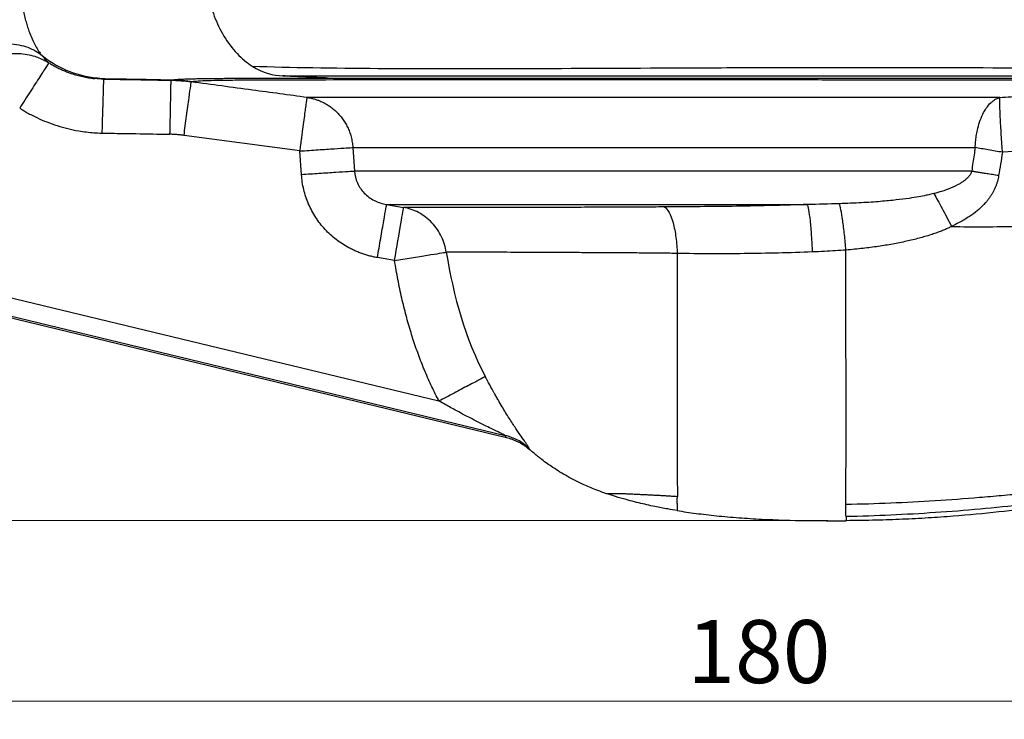
# Model space of a CAD drawing. Units: millimetres. Extents: x 10 to 416, y 10 to 287.
# Drawn here: x 94 to 148, y 110 to 149 of the extents above; entities that cross this region are included whole.
import ezdxf

# ---------------------------------------------------------------- set-up
doc = ezdxf.new("R2010")
doc.units = ezdxf.units.MM
doc.styles.add('SLDTEXTSTYLE0', font='TXT', dxfattribs={"width": 0.75})
doc.dimstyles.new('SLDDIMSTYLE0', dxfattribs={"dimtxt": 3.5, "dimasz": 3.302, "dimexe": 0, "dimexo": 0.0625, "dimgap": 0.875, "dimtad": 1, "dimdec": 0, "dimrnd": 1e-09, "dimzin": 12, "dimdsep": 46, "dimtxsty": 'SLDTEXTSTYLE0', "dimsah": 1, "dimcen": 0.09, "dimadec": 0, "dimazin": 3, "dimtfac": 1, "dimtdec": 0, "dimtofl": 0, "dimtmove": 0, "dimatfit": 3, "dimfxl": 1, "dimfrac": 2, "dimtolj": 1, "dimtzin": 12, "dimarcsym": 0})

# ---------------------------------------------------------------- blocks, each defined once
blk = doc.blocks.new('_D')
at = {"color": 150, "linetype": 'Continuous', "lineweight": 0}
for p, q in [((44.485, 162.669), (44.485, 110.3)), ((224.485, 162.669), (224.485, 110.3)), ((44.485, 111.3), (224.485, 111.3))]:
    blk.add_line(p, q, dxfattribs=at)
at = {"color": 150, "linetype": 'Continuous', "lineweight": 18}
for points in [[(44.485, 111.3), (47.787, 110.792), (47.787, 111.808)], [(224.485, 111.3), (221.183, 111.808), (221.183, 110.792)]]:
    blk.add_solid(points, dxfattribs=at)
at = {"color": 150, "linetype": 'Continuous', "lineweight": 18, "insert": (130.605, 115.812), "char_height": 3.5, "attachment_point": 1, "style": 'SLDTEXTSTYLE0'}
blk.add_mtext('180', dxfattribs=at)
blk = doc.blocks.new('_D_3')
at = {"color": 150, "linetype": 'Continuous', "lineweight": 0}
for p, q in [((112.967, 243.631), (23.478, 243.631)), ((24.478, 121.338), (24.478, 243.631)), ((138.421, 121.338), (23.478, 121.338))]:
    blk.add_line(p, q, dxfattribs=at)
at = {"color": 150, "linetype": 'Continuous', "lineweight": 18}
for points in [[(24.478, 243.631), (23.97, 240.329), (24.986, 240.329)], [(24.478, 121.338), (24.986, 124.64), (23.97, 124.64)]]:
    blk.add_solid(points, dxfattribs=at)
at = {"color": 150, "linetype": 'Continuous', "lineweight": 18, "insert": (19.966, 178.605), "char_height": 3.5, "attachment_point": 1, "rotation": 90, "style": 'SLDTEXTSTYLE0'}
blk.add_mtext('122', dxfattribs=at)

msp = doc.modelspace()

# ---------------------------------------------------------------- linework, layer by layer
at = {"color": 7, "linetype": 'Continuous', "lineweight": 25}
for p, q in [((109.088, 141.861), (102.646, 142.728)), ((109.174, 140.543), (109.088, 141.861)), ((112.025, 142.053), (112.111, 140.733)), ((63.021, 140.954), (116.808, 127.977)), ((60.541, 140.429), (120.554, 125.95)), ((60.545, 140.526), (120.484, 126.065)), ((113.898, 138.893), (114.846, 138.73)), ((114.341, 135.776), (113.391, 135.939)), ((121.734, 125.377), (121.868, 125.266)), ((121.734, 125.377), (121.853, 125.279)), ((121.878, 125.257), (121.863, 125.274)), ((121.864, 125.273), (121.878, 125.257))]:
    msp.add_line(p, q, dxfattribs=at)
for points, knots in [([(103.979, 150.455), (104.071, 150.094), (104.185, 149.723), (104.474, 148.976), (104.65, 148.601), (105.078, 147.892), (105.328, 147.559), (105.863, 146.988), (106.148, 146.75), (106.435, 146.571)], [0, 0, 0, 0, 0.25, 0.25, 0.5, 0.5, 0.75, 0.75, 1, 1, 1, 1]), ([(93.655, 150.036), (93.664, 149.976), (93.683, 149.857), (93.715, 149.684), (93.749, 149.515), (93.786, 149.349), (93.826, 149.188), (93.868, 149.03), (93.912, 148.877), (93.959, 148.727), (94.007, 148.582), (94.087, 148.36), (94.202, 148.077), (94.357, 147.758), (94.523, 147.468), (94.639, 147.306), (94.699, 147.223)], [0, 0, 0, 0, 0.041815, 0.084175, 0.127118, 0.170678, 0.214888, 0.259776, 0.305371, 0.351698, 0.398783, 0.446651, 0.577027, 0.712441, 0.85331, 1, 1, 1, 1]), ([(90.704, 147.222), (91.017, 147.404), (91.361, 147.555), (92.078, 147.762), (92.45, 147.818), (93.175, 147.818), (93.527, 147.763), (94.167, 147.556), (94.454, 147.405), (94.699, 147.223)], [0, 0, 0, 0, 0.25, 0.25, 0.5, 0.5, 0.75, 0.75, 1, 1, 1, 1]), ([(91.456, 146.834), (91.507, 146.86), (91.61, 146.911), (91.767, 146.979), (91.928, 147.042), (92.091, 147.097), (92.256, 147.146), (92.526, 147.213), (92.93, 147.278), (93.437, 147.29), (93.923, 147.235), (94.323, 147.136), (94.73, 146.99), (94.981, 146.851), (95.135, 146.765)], [0, 0, 0, 0, 0.042963, 0.086193, 0.12964, 0.173251, 0.216976, 0.260759, 0.385761, 0.531747, 0.655268, 0.770682, 0.859107, 1, 1, 1, 1]), ([(94.699, 147.223), (95.12, 146.863), (95.596, 146.566), (96.612, 146.13), (97.152, 145.996), (97.702, 145.93)], [0, 0, 0, 0, 0.5, 0.5, 1, 1, 1, 1]), ([(95.135, 146.765), (95.125, 146.75), (95.082, 146.683), (94.914, 146.421), (94.789, 146.226), (94.476, 145.739), (94.29, 145.448), (93.903, 144.845), (93.703, 144.534), (93.517, 144.244)], [0, 0, 0, 0, 0.25, 0.25, 0.5, 0.5, 0.75, 0.75, 1, 1, 1, 1]), ([(95.135, 146.765), (95.202, 146.724), (95.334, 146.641), (95.538, 146.528), (95.744, 146.424), (95.954, 146.328), (96.166, 146.242), (96.414, 146.153), (96.698, 146.067), (97.016, 145.989), (97.344, 145.924), (97.568, 145.898), (97.685, 145.884)], [0, 0, 0, 0, 0.086324, 0.171966, 0.256858, 0.341136, 0.425294, 0.5095, 0.631241, 0.752303, 0.87039, 1, 1, 1, 1]), ([(106.435, 146.571), (108.584, 146.5), (110.921, 146.467), (115.952, 146.435), (118.646, 146.435), (124.291, 146.451), (127.244, 146.467), (131.745, 146.485), (133.259, 146.491), (136.289, 146.497), (137.805, 146.499), (142.321, 146.498), (145.284, 146.493), (150.947, 146.479), (153.648, 146.47), (158.633, 146.453), (160.921, 146.445), (165.021, 146.43), (166.833, 146.423), (168.374, 146.418)], [0, 0, 0, 0, 0.125, 0.125, 0.25, 0.25, 0.375, 0.375, 0.4375, 0.4375, 0.5, 0.5, 0.625, 0.625, 0.75, 0.75, 0.875, 0.875, 1, 1, 1, 1]), ([(98.173, 145.854), (98.099, 145.856), (97.936, 145.862), (97.773, 145.876), (97.685, 145.884)], [0, 0, 0, 0, 0.453809, 1, 1, 1, 1]), ([(97.702, 145.93), (98.059, 145.887), (98.421, 145.871), (99.141, 145.859), (99.501, 145.861), (100.222, 145.849), (100.582, 145.84), (101.302, 145.824), (101.662, 145.816), (102.023, 145.808)], [0, 0, 0, 0, 0.25, 0.25, 0.5, 0.5, 0.75, 0.75, 1, 1, 1, 1]), ([(98.173, 145.854), (98.173, 145.847), (98.171, 145.777), (98.162, 145.477), (98.155, 145.247), (98.137, 144.663), (98.127, 144.311), (98.105, 143.581), (98.094, 143.203), (98.084, 142.853)], [0, 0, 0, 0, 0.25, 0.25, 0.5, 0.5, 0.75, 0.75, 1, 1, 1, 1]), ([(98.173, 145.853), (98.25, 145.852), (98.384, 145.849), (98.573, 145.847), (98.709, 145.846), (98.819, 145.844), (98.917, 145.843), (99.037, 145.841), (99.215, 145.838), (99.44, 145.835), (99.663, 145.831), (99.842, 145.828), (100.023, 145.825), (100.251, 145.821), (100.527, 145.816), (100.803, 145.811), (101.024, 145.807), (101.185, 145.803), (101.323, 145.801), (101.46, 145.798), (101.667, 145.794), (101.806, 145.791), (101.909, 145.789)], [0, 0, 0, 0, 0.062215, 0.107667, 0.15125, 0.171518, 0.196121, 0.229831, 0.267738, 0.339273, 0.410868, 0.446689, 0.482496, 0.556239, 0.630087, 0.704046, 0.778046, 0.807225, 0.833462, 0.888926, 0.917115, 1, 1, 1, 1]), ([(101.909, 145.789), (101.909, 145.786), (101.908, 145.751), (101.905, 145.589), (101.899, 145.307), (101.891, 144.913), (101.881, 144.429), (101.867, 143.709), (101.855, 143.141), (101.848, 142.79)], [0, 0, 0, 0, 0.122882, 0.248327, 0.373773, 0.499219, 0.624665, 0.750111, 1.000001, 1.000001, 1.000001, 1.000001]), ([(101.909, 145.789), (101.927, 145.792), (101.964, 145.798), (102.003, 145.805), (102.023, 145.808)], [0, 0, 0, 0, 0.502837, 1, 1, 1, 1]), ([(102.023, 145.808), (102.036, 145.811), (102.062, 145.816), (102.115, 145.823), (102.177, 145.83), (102.248, 145.836), (102.329, 145.842), (102.419, 145.847), (102.517, 145.852), (102.624, 145.857), (102.74, 145.861), (102.863, 145.865), (102.995, 145.869), (103.134, 145.873), (103.28, 145.876), (103.433, 145.879), (103.594, 145.882), (103.761, 145.885), (103.935, 145.887), (104.115, 145.889), (104.302, 145.891), (104.494, 145.893), (104.692, 145.895), (104.886, 145.896), (105.1, 145.897), (105.355, 145.899), (105.665, 145.9), (106.006, 145.902), (106.335, 145.903), (106.691, 145.904), (107.041, 145.905), (107.47, 145.905), (107.879, 145.906), (108.259, 145.907), (108.524, 145.907), (108.732, 145.907), (108.95, 145.908), (109.202, 145.908), (109.494, 145.908), (109.813, 145.908), (110.076, 145.908), (110.265, 145.908), (110.367, 145.909), (110.434, 145.909), (110.481, 145.909), (110.523, 145.909), (110.559, 145.908), (110.589, 145.908), (110.613, 145.908), (110.632, 145.908), (110.643, 145.908), (110.653, 145.908), (110.654, 145.908), (110.654, 145.908)], [0, 0, 0, 0, 0.024407, 0.048714, 0.072922, 0.097034, 0.121052, 0.144976, 0.168808, 0.192549, 0.216198, 0.239756, 0.263223, 0.286597, 0.30988, 0.333069, 0.356163, 0.379162, 0.402064, 0.424868, 0.447572, 0.470174, 0.492673, 0.515067, 0.534383, 0.560807, 0.594134, 0.627455, 0.658897, 0.686253, 0.723904, 0.7504, 0.795845, 0.825538, 0.84247, 0.859405, 0.875132, 0.893451, 0.916992, 0.940525, 0.963311, 0.974307, 0.981302, 0.985068, 0.988407, 0.991318, 0.993801, 0.995858, 0.997488, 0.998692, 0.999472, 0.999839, 1, 1, 1, 1]), ([(102.646, 142.728), (102.692, 143.075), (102.743, 143.448), (102.84, 144.171), (102.887, 144.519), (102.965, 145.097), (102.996, 145.325), (103.036, 145.623), (103.046, 145.693), (103.047, 145.7)], [0, 0, 0, 0, 0.25, 0.25, 0.5, 0.5, 0.75, 0.75, 1, 1, 1, 1]), ([(103.047, 145.7), (103.06, 145.703), (103.085, 145.71), (103.114, 145.717), (103.128, 145.72)], [0, 0, 0, 0, 0.505535, 1, 1, 1, 1]), ([(109.487, 144.833), (108.473, 144.969), (106.326, 145.258), (104.179, 145.548), (103.047, 145.7)], [0, 0, 0, 0, 0.4725856, 1, 1, 1, 1]), ([(103.128, 145.72), (103.252, 145.746), (103.544, 145.765), (104.205, 145.785), (104.462, 145.791), (105.047, 145.8), (105.375, 145.804), (106.093, 145.81), (106.484, 145.812), (107.321, 145.816), (107.768, 145.817), (109.184, 145.821), (110.232, 145.821), (111.364, 145.823)], [0, 0, 0, 0, 0.25, 0.25, 0.375, 0.375, 0.5, 0.5, 0.625, 0.625, 0.75, 0.75, 1, 1, 1, 1]), ([(108.132, 146.034), (108.283, 146.034), (108.587, 146.034), (109.054, 146.034), (109.533, 146.034), (110.023, 146.033), (110.526, 146.033), (111.04, 146.033), (111.567, 146.033), (112.107, 146.033), (112.66, 146.033), (113.226, 146.033), (113.915, 146.033), (115.133, 146.033), (116.763, 146.034), (118.61, 146.034), (120.279, 146.034), (121.932, 146.035), (123.597, 146.035), (125.359, 146.035), (127.157, 146.035), (128.994, 146.034), (130.649, 146.034), (132.107, 146.034), (133.364, 146.034), (134.134, 146.034), (134.485, 146.034)], [0, 0, 0, 0, 0.021613, 0.043438, 0.06548, 0.087742, 0.110228, 0.132942, 0.155889, 0.179074, 0.202502, 0.226177, 0.250106, 0.287965, 0.375054, 0.443226, 0.499974, 0.562324, 0.624946, 0.679871, 0.749964, 0.813973, 0.870995, 0.921008, 0.964009, 1, 1, 1, 1]), ([(110.654, 145.908), (110.445, 145.918), (110.027, 145.939), (109.467, 145.965), (108.976, 145.989), (108.555, 146.004), (108.273, 146.024), (108.132, 146.034)], [0, 0, 0, 0, 0.25, 0.500004, 0.666661, 0.833291, 1, 1, 1, 1]), ([(110.654, 145.909), (110.773, 145.909), (111.015, 145.909), (111.391, 145.91), (111.785, 145.91), (112.249, 145.911), (112.776, 145.911), (113.649, 145.912), (114.594, 145.912), (115.599, 145.912), (116.586, 145.912), (117.84, 145.911), (119.117, 145.911), (120.132, 145.91), (120.81, 145.91), (121.423, 145.91), (121.942, 145.91), (122.391, 145.909), (122.78, 145.909), (123.197, 145.909), (123.941, 145.909), (125.124, 145.909), (126.472, 145.909), (127.708, 145.909), (129.026, 145.909), (130.3, 145.909), (131.466, 145.91), (132.177, 145.91), (132.819, 145.91), (133.657, 145.909), (134.499, 145.909), (135.345, 145.909), (136.251, 145.909), (137.529, 145.907), (138.865, 145.906), (139.955, 145.906), (140.694, 145.906), (141.406, 145.905), (142.445, 145.904), (143.883, 145.904), (145.416, 145.904), (146.667, 145.904), (147.963, 145.904), (149.262, 145.904), (150.642, 145.905), (151.783, 145.905), (152.964, 145.906), (154.042, 145.906), (155.173, 145.907), (156.132, 145.907), (157.038, 145.907), (157.755, 145.908), (158.499, 145.907), (159.267, 145.907), (159.769, 145.907), (160.028, 145.907)], [0, 0, 0, 0, 0.009059, 0.018422, 0.028089, 0.038058, 0.052116, 0.065673, 0.098935, 0.115923, 0.132037, 0.162969, 0.194945, 0.210286, 0.224197, 0.235336, 0.246448, 0.25452, 0.261507, 0.268989, 0.278457, 0.304047, 0.336121, 0.353942, 0.372523, 0.408594, 0.423534, 0.436009, 0.4472, 0.458304, 0.481377, 0.492742, 0.504111, 0.530378, 0.562085, 0.576861, 0.589979, 0.602632, 0.616143, 0.64766, 0.682933, 0.703178, 0.719807, 0.758487, 0.780243, 0.80428, 0.829744, 0.855585, 0.87475, 0.905876, 0.92231, 0.939945, 0.958777, 0.978799, 1, 1, 1, 1]), ([(111.364, 145.823), (111.427, 145.823), (111.604, 145.824), (111.885, 145.824), (112.252, 145.825), (112.67, 145.826), (113.167, 145.827), (113.742, 145.827), (114.41, 145.826), (115.126, 145.826), (115.916, 145.827), (116.709, 145.828), (117.52, 145.83), (118.31, 145.829), (119.16, 145.826), (120.05, 145.824), (120.991, 145.824), (122.037, 145.825), (123, 145.826), (123.838, 145.824), (124.474, 145.824), (125.195, 145.824), (126.016, 145.825), (126.934, 145.824), (127.976, 145.824), (129.096, 145.825), (130.224, 145.826), (131.299, 145.826), (132.19, 145.826), (132.941, 145.826), (133.428, 145.826), (133.943, 145.826), (134.253, 145.825), (134.484, 145.825)], [0, 0, 0, 0, 0.01071, 0.029753, 0.046117, 0.070355, 0.096719, 0.123843, 0.157873, 0.195824, 0.228141, 0.271539, 0.308044, 0.340414, 0.378221, 0.420113, 0.456196, 0.499583, 0.553848, 0.577141, 0.602804, 0.632102, 0.665267, 0.702469, 0.742687, 0.789843, 0.835531, 0.875959, 0.916141, 0.939917, 0.963717, 0.973068, 1, 1, 1, 1]), ([(134.484, 145.825), (135.618, 145.825), (136.751, 145.823), (139.013, 145.821), (140.143, 145.819), (142.377, 145.817), (143.48, 145.816), (145.643, 145.816), (146.704, 145.816), (148.784, 145.817), (149.806, 145.817), (151.8, 145.819), (152.77, 145.82), (154.634, 145.821), (155.526, 145.822), (157.22, 145.822), (158.025, 145.822), (158.786, 145.821)], [0, 0, 0, 0, 0.125, 0.125, 0.25, 0.25, 0.375, 0.375, 0.5, 0.5, 0.625, 0.625, 0.75, 0.75, 0.875, 0.875, 1, 1, 1, 1]), ([(134.485, 146.034), (134.696, 146.034), (135.181, 146.034), (136.002, 146.035), (137.01, 146.035), (138.398, 146.035), (140.007, 146.036), (142.506, 146.037), (145.429, 146.038), (148.749, 146.038), (151.992, 146.037), (154.7, 146.037), (156.808, 146.036), (158.085, 146.036), (159.103, 146.036), (160.012, 146.036), (160.599, 146.036), (160.895, 146.036)], [0, 0, 0, 0, 0.0216372, 0.0496761, 0.0841198, 0.1249713, 0.1921475, 0.2499729, 0.3844195, 0.4999705, 0.6104857, 0.7499755, 0.8210491, 0.8750159, 0.9160254, 0.9576772, 1, 1, 1, 1]), ([(147.969, 144.833), (148.383, 144.863), (149.217, 144.922), (150.05, 144.986), (150.47, 145.018)], [0, 0, 0, 0, 0.496536, 1, 1, 1, 1]), ([(109.088, 141.861), (109.095, 141.916), (109.11, 142.03), (109.134, 142.208), (109.162, 142.415), (109.196, 142.663), (109.244, 143.03), (109.305, 143.479), (109.365, 143.931), (109.419, 144.322), (109.448, 144.55), (109.467, 144.682), (109.477, 144.753), (109.485, 144.813), (109.486, 144.826), (109.487, 144.833)], [0, 0, 0, 0, 0.036034, 0.07421, 0.11688, 0.172669, 0.240513, 0.368959, 0.500032, 0.615437, 0.75953, 0.80318, 0.857807, 0.923418, 1, 1, 1, 1]), ([(134.484, 144.833), (134.31, 144.833), (133.959, 144.833), (133.429, 144.833), (132.892, 144.833), (132.348, 144.833), (131.797, 144.833), (131.239, 144.833), (130.675, 144.833), (130.106, 144.833), (129.531, 144.833), (128.951, 144.833), (128.366, 144.833), (127.777, 144.833), (127.185, 144.833), (126.589, 144.833), (125.991, 144.833), (125.39, 144.833), (124.788, 144.833), (124.186, 144.833), (123.583, 144.833), (122.98, 144.833), (122.378, 144.833), (121.779, 144.833), (121.181, 144.833), (120.587, 144.833), (119.998, 144.833), (119.413, 144.833), (118.834, 144.833), (117.998, 144.833), (116.939, 144.833), (115.708, 144.833), (114.567, 144.833), (113.679, 144.833), (113.004, 144.833), (112.507, 144.833), (112.04, 144.833), (111.605, 144.833), (111.202, 144.833), (110.831, 144.833), (110.494, 144.833), (110.189, 144.833), (109.919, 144.833), (109.681, 144.833), (109.552, 144.833), (109.487, 144.833)], [0, 0, 0, 0, 0.014895, 0.030014, 0.045355, 0.06092, 0.076707, 0.092718, 0.108952, 0.125409, 0.142089, 0.158992, 0.176118, 0.193468, 0.211041, 0.228836, 0.246855, 0.265097, 0.283562, 0.30225, 0.321162, 0.340296, 0.359654, 0.379235, 0.399039, 0.419067, 0.439317, 0.459791, 0.480488, 0.501408, 0.551399, 0.60139, 0.651381, 0.701372, 0.72852, 0.755668, 0.782815, 0.809963, 0.837111, 0.864259, 0.891407, 0.918555, 0.945703, 0.972852, 1, 1, 1, 1]), ([(109.487, 144.833), (109.544, 144.824), (109.66, 144.806), (109.837, 144.764), (110.018, 144.709), (110.203, 144.64), (110.39, 144.554), (110.578, 144.451), (110.764, 144.33), (110.948, 144.19), (111.126, 144.03), (111.296, 143.849), (111.456, 143.649), (111.602, 143.427), (111.732, 143.187), (111.844, 142.927), (111.932, 142.65), (111.997, 142.357), (112.015, 142.156), (112.025, 142.053)], [0, 0, 0, 0, 0.042829, 0.087659, 0.134487, 0.183315, 0.234143, 0.28697, 0.341797, 0.398622, 0.457447, 0.518271, 0.581093, 0.645915, 0.712735, 0.781554, 0.852371, 0.925186, 1, 1, 1, 1]), ([(147.969, 144.833), (147.826, 144.833), (147.548, 144.833), (147.139, 144.833), (146.756, 144.833), (146.399, 144.833), (146.068, 144.833), (145.764, 144.833), (145.489, 144.833), (145.243, 144.833), (145.025, 144.832), (144.35, 144.833), (143.187, 144.833), (141.782, 144.833), (140.648, 144.832), (139.795, 144.832), (138.932, 144.832), (138.058, 144.833), (137.175, 144.833), (136.284, 144.833), (135.386, 144.833), (134.785, 144.833), (134.484, 144.833)], [0, 0, 0, 0, 0.035584, 0.068824, 0.099721, 0.128274, 0.154485, 0.178352, 0.199878, 0.219061, 0.235901, 0.2504, 0.375459, 0.500512, 0.561759, 0.623345, 0.685269, 0.747534, 0.810138, 0.873084, 0.936371, 1, 1, 1, 1]), ([(146.6, 142.053), (146.602, 142.107), (146.607, 142.214), (146.62, 142.374), (146.637, 142.534), (146.659, 142.695), (146.686, 142.857), (146.739, 143.12), (146.839, 143.486), (147.008, 143.898), (147.219, 144.263), (147.422, 144.504), (147.612, 144.665), (147.78, 144.771), (147.904, 144.812), (147.969, 144.833)], [0, 0, 0, 0, 0.039324, 0.078535, 0.11809, 0.158396, 0.199803, 0.242604, 0.363476, 0.50005, 0.61935, 0.757495, 0.827103, 0.907936, 1, 1, 1, 1]), ([(148.109, 141.861), (148.085, 142.194), (148.062, 142.549), (148.021, 143.238), (148.003, 143.571), (147.976, 144.137), (147.968, 144.369), (147.962, 144.698), (147.964, 144.795), (147.969, 144.833)], [0, 0, 0, 0, 0.25, 0.25, 0.5, 0.5, 0.75, 0.75, 1, 1, 1, 1]), ([(93.517, 144.244), (93.581, 144.202), (93.72, 144.114), (93.949, 143.98), (94.212, 143.837), (94.573, 143.66), (95.037, 143.461), (95.6, 143.262), (96.191, 143.097), (96.731, 142.987), (97.216, 142.917), (97.645, 142.874), (97.936, 142.86), (98.084, 142.853)], [0, 0, 0, 0, 0.047497, 0.102259, 0.164296, 0.233614, 0.351592, 0.477362, 0.604097, 0.732256, 0.8192, 0.908416, 1, 1, 1, 1]), ([(98.084, 142.853), (98.24, 142.849), (98.397, 142.847), (98.711, 142.844), (98.868, 142.842), (99.338, 142.835), (99.652, 142.83), (100.593, 142.814), (101.221, 142.802), (101.848, 142.79)], [0, 0, 0, 0, 0.125, 0.125, 0.25, 0.25, 0.5, 0.5, 1, 1, 1, 1]), ([(102.646, 142.728), (102.579, 142.736), (102.447, 142.753), (102.248, 142.771), (102.048, 142.784), (101.915, 142.788), (101.848, 142.79)], [0, 0, 0, 0, 0.250093, 0.499989, 0.74989, 1, 1, 1, 1]), ([(109.088, 141.861), (109.431, 141.883), (109.774, 141.906), (110.421, 141.948), (110.724, 141.968), (111.255, 142.003), (111.482, 142.018), (111.834, 142.041), (111.959, 142.049), (112.025, 142.053)], [0, 0, 0, 0, 0.25, 0.25, 0.5, 0.5, 0.75, 0.75, 1, 1, 1, 1]), ([(112.025, 142.053), (112.532, 142.053), (113.487, 142.053), (116.18, 142.053), (117.917, 142.053), (121.973, 142.053), (124.291, 142.053), (129.234, 142.053), (131.859, 142.053), (134.485, 142.053)], [0, 0, 0, 0, 0.25, 0.25, 0.5, 0.5, 0.75, 0.75, 1, 1, 1, 1]), ([(134.485, 142.053), (136.612, 142.053), (138.74, 142.053), (142.831, 142.053), (144.795, 142.053), (146.6, 142.053)], [0, 0, 0, 0, 0.5, 0.5, 1, 1, 1, 1]), ([(146.6, 142.053), (146.558, 141.778), (146.492, 141.338), (146.428, 140.898), (146.404, 140.733)], [0, 0, 0, 0, 0.625871, 1, 1, 1, 1]), ([(148.114, 141.789), (147.85, 141.833), (147.582, 141.879), (147.069, 141.968), (146.823, 142.012), (146.6, 142.053)], [0, 0, 0, 0, 0.5, 0.5, 1, 1, 1, 1]), ([(112.111, 140.733), (112.049, 140.729), (111.934, 140.722), (111.585, 140.699), (111.351, 140.684), (110.799, 140.648), (110.481, 140.627), (109.826, 140.585), (109.49, 140.563), (109.174, 140.543)], [0, 0, 0, 0, 0.25, 0.25, 0.5, 0.5, 0.75, 0.75, 1, 1, 1, 1]), ([(134.485, 140.732), (131.87, 140.732), (129.256, 140.732), (124.333, 140.733), (122.025, 140.733), (117.985, 140.733), (116.253, 140.733), (113.569, 140.733), (112.617, 140.733), (112.111, 140.733)], [0, 0, 0, 0, 0.25, 0.25, 0.5, 0.5, 0.75, 0.75, 1, 1, 1, 1]), ([(112.111, 140.733), (112.126, 140.508), (112.211, 140.178), (112.433, 139.783), (112.652, 139.515), (112.916, 139.286), (113.315, 139.042), (113.658, 138.931), (113.898, 138.893)], [-0.0000644, -0.0000644, -0.0000644, -0.0000644, 0.2493485, 0.3743486, 0.4993487, 0.6243488, 0.7493489, 0.9994131, 0.9994131, 0.9994131, 0.9994131]), ([(146.404, 140.733), (144.622, 140.733), (142.689, 140.733), (138.665, 140.732), (136.575, 140.732), (134.485, 140.732)], [0, 0, 0, 0, 0.5, 0.5, 1, 1, 1, 1]), ([(146.404, 140.733), (146.397, 140.711), (146.383, 140.666), (146.352, 140.601), (146.298, 140.515), (146.222, 140.42), (146.12, 140.315), (146.028, 140.233), (145.925, 140.155), (145.835, 140.098), (145.603, 139.96), (145.245, 139.791), (144.759, 139.62), (144.448, 139.535), (144.305, 139.496)], [0, 0, 0, 0, 0.02681, 0.054902, 0.084534, 0.146557, 0.199032, 0.257903, 0.292704, 0.353277, 0.385231, 0.615663, 0.82391, 1, 1, 1, 1]), ([(147.902, 140.494), (147.843, 140.503), (147.728, 140.521), (147.561, 140.547), (147.405, 140.572), (147.259, 140.595), (147.125, 140.616), (147.003, 140.636), (146.892, 140.654), (146.791, 140.67), (146.702, 140.684), (146.624, 140.697), (146.555, 140.708), (146.496, 140.718), (146.447, 140.726), (146.418, 140.731), (146.404, 140.733)], [0, 0, 0, 0, 0.111942, 0.218202, 0.31852, 0.412691, 0.500559, 0.582018, 0.657, 0.725469, 0.787413, 0.842843, 0.891783, 0.934265, 0.970325, 1, 1, 1, 1]), ([(113.391, 135.939), (113.311, 135.953), (113.153, 135.983), (112.919, 136.04), (112.689, 136.107), (112.462, 136.185), (112.239, 136.274), (112.02, 136.373), (111.627, 136.573), (111.085, 136.923), (110.463, 137.494), (109.943, 138.16), (109.611, 138.782), (109.41, 139.307), (109.294, 139.712), (109.211, 140.124), (109.186, 140.403), (109.174, 140.543)], [0, 0, 0, 0, 0.035956, 0.071705, 0.107323, 0.142886, 0.178471, 0.214156, 0.250017, 0.37531, 0.499972, 0.624984, 0.750007, 0.812912, 0.875238, 0.937447, 1, 1, 1, 1]), ([(147.902, 140.494), (147.893, 140.441), (147.875, 140.333), (147.835, 140.174), (147.786, 140.017), (147.727, 139.862), (147.657, 139.708), (147.578, 139.557), (147.488, 139.408), (147.388, 139.26), (147.278, 139.115), (147.092, 138.893), (146.81, 138.609), (146.383, 138.278), (145.868, 137.971), (145.488, 137.773), (145.286, 137.667)], [0, 0, 0, 0, 0.040654, 0.081381, 0.122337, 0.163675, 0.205543, 0.248081, 0.291426, 0.335704, 0.381035, 0.427529, 0.552207, 0.679164, 0.829842, 1, 1, 1, 1]), ([(144.305, 139.496), (144.256, 139.484), (144.115, 139.449), (143.839, 139.388), (143.429, 139.309), (142.875, 139.22), (142.164, 139.131), (141.284, 139.048), (140.23, 138.978), (139.464, 138.948), (139.052, 138.932)], [0, 0, 0, 0, 0.029318, 0.082901, 0.161892, 0.267911, 0.403008, 0.569383, 0.768372, 1, 1, 1, 1]), ([(144.305, 139.496), (144.43, 139.275), (144.586, 138.993), (144.926, 138.359), (145.109, 138.009), (145.286, 137.667)], [0, 0, 0, 0, 0.5, 0.5, 1, 1, 1, 1]), ([(113.391, 135.939), (113.449, 136.28), (113.512, 136.647), (113.634, 137.359), (113.693, 137.701), (113.791, 138.273), (113.83, 138.501), (113.882, 138.804), (113.895, 138.879), (113.898, 138.893)], [0, 0, 0, 0, 0.25, 0.25, 0.5, 0.5, 0.75, 0.75, 1, 1, 1, 1]), ([(113.898, 138.892), (114.197, 138.892), (114.612, 138.892), (115.661, 138.892), (116.295, 138.892), (117.76, 138.892), (118.592, 138.892), (120.423, 138.891), (121.424, 138.891), (123.56, 138.891), (124.696, 138.891), (127.065, 138.891), (128.298, 138.891), (130.819, 138.891), (132.108, 138.891), (134.698, 138.891), (135.999, 138.891), (137.284, 138.891)], [0, 0, 0, 0, 0.125, 0.125, 0.25, 0.25, 0.375, 0.375, 0.5, 0.5, 0.625, 0.625, 0.75, 0.75, 0.875, 0.875, 1, 1, 1, 1]), ([(114.341, 135.776), (114.471, 136.539), (114.597, 137.272), (114.785, 138.373), (114.841, 138.698), (114.846, 138.73)], [0, 0, 0, 0, 0.5, 0.5, 1, 1, 1, 1]), ([(129.346, 138.752), (129.191, 138.752), (128.89, 138.75), (128.458, 138.747), (128.059, 138.745), (127.691, 138.743), (127.354, 138.741), (127.047, 138.74), (126.77, 138.739), (126.357, 138.737), (125.791, 138.735), (124.821, 138.732), (123.614, 138.729), (122.231, 138.725), (120.941, 138.722), (119.773, 138.723), (118.82, 138.726), (118.05, 138.727), (117.18, 138.724), (116.408, 138.724), (115.757, 138.729), (115.374, 138.731), (115.112, 138.731), (114.946, 138.73), (114.874, 138.73), (114.846, 138.73)], [0, 0, 0, 0, 0.0224337, 0.0434033, 0.0629299, 0.0810306, 0.097719, 0.1130056, 0.1268985, 0.1394034, 0.1754955, 0.2135921, 0.2904565, 0.3692901, 0.4484002, 0.5242285, 0.5945308, 0.6461326, 0.6995744, 0.8120698, 0.8656332, 0.9143676, 0.9588424, 0.9845441, 1, 1, 1, 1]), ([(117.217, 136.242), (117.173, 136.526), (117.001, 137.113), (116.459, 137.91), (115.695, 138.488), (115.125, 138.68), (114.846, 138.73)], [0, 0, 0, 0, 0.247254, 0.498427, 0.7496, 1, 1, 1, 1]), ([(137.284, 138.891), (136.966, 138.879), (136.329, 138.857), (135.014, 138.821), (133.337, 138.788), (131.648, 138.769), (130.45, 138.76), (129.796, 138.755), (129.476, 138.753), (129.346, 138.752)], [0, 0, 0, 0, 0.119032, 0.238094, 0.492067, 0.748167, 0.875655, 0.949736, 1, 1, 1, 1]), ([(129.346, 138.752), (129.428, 138.701), (129.513, 138.602), (129.674, 138.303), (129.75, 138.103), (129.88, 137.627), (129.934, 137.351), (130.012, 136.77), (130.037, 136.466), (130.049, 136.171)], [0, 0, 0, 0, 0.25, 0.25, 0.5, 0.5, 0.75, 0.75, 1, 1, 1, 1]), ([(137.566, 136.254), (137.553, 136.553), (137.535, 136.864), (137.493, 137.459), (137.469, 137.742), (137.417, 138.231), (137.389, 138.436), (137.335, 138.74), (137.308, 138.84), (137.284, 138.891)], [0, 0, 0, 0, 0.25, 0.25, 0.5, 0.5, 0.75, 0.75, 1, 1, 1, 1]), ([(139.421, 136.359), (139.397, 136.64), (139.368, 136.93), (139.307, 137.487), (139.273, 137.755), (139.206, 138.225), (139.172, 138.428), (139.108, 138.745), (139.079, 138.86), (139.052, 138.932)], [0, 0, 0, 0, 0.25, 0.25, 0.5, 0.5, 0.75, 0.75, 1, 1, 1, 1]), ([(145.286, 137.667), (145.224, 137.637), (145.094, 137.572), (144.886, 137.481), (144.655, 137.389), (144.402, 137.297), (144.01, 137.167), (143.468, 137.01), (142.764, 136.838), (142.006, 136.684), (141.203, 136.555), (140.336, 136.445), (139.738, 136.388), (139.421, 136.359)], [0, 0, 0, 0, 0.0342119, 0.071872, 0.1129804, 0.1575374, 0.2055435, 0.3177147, 0.4374652, 0.5658314, 0.7013148, 0.8418108, 1, 1, 1, 1]), ([(114.341, 135.776), (114.645, 135.825), (114.967, 135.877), (115.595, 135.979), (115.9, 136.029), (116.437, 136.116), (116.667, 136.153), (117.021, 136.211), (117.144, 136.231), (117.217, 136.242)], [0, 0, 0, 0, 0.25, 0.25, 0.5, 0.5, 0.75, 0.75, 1, 1, 1, 1]), ([(130.051, 136.172), (129.914, 136.174), (129.633, 136.179), (129.203, 136.184), (128.753, 136.189), (128.286, 136.193), (127.801, 136.197), (127.3, 136.201), (126.785, 136.204), (126.057, 136.207), (125.149, 136.212), (124.137, 136.217), (123.031, 136.219), (121.91, 136.223), (120.845, 136.231), (120.007, 136.239), (119.433, 136.238), (119.009, 136.238), (118.665, 136.239), (118.314, 136.241), (117.978, 136.242), (117.683, 136.242), (117.425, 136.243), (117.286, 136.243), (117.217, 136.242)], [0, 0, 0, 0, 0.022376, 0.046004, 0.070887, 0.097028, 0.124427, 0.153086, 0.183007, 0.214189, 0.281772, 0.347878, 0.40596, 0.501074, 0.585054, 0.653275, 0.715424, 0.746877, 0.782742, 0.82698, 0.87084, 0.914308, 0.957376, 1, 1, 1, 1]), ([(137.566, 136.254), (136.298, 136.205), (135.03, 136.173), (132.513, 136.146), (131.266, 136.149), (130.049, 136.171)], [0, 0, 0, 0, 0.5, 0.5, 1, 1, 1, 1]), ([(139.421, 136.359), (139.227, 136.344), (138.826, 136.315), (138.208, 136.28), (137.784, 136.263), (137.566, 136.254)], [0, 0, 0, 0, 0.314715, 0.648039, 1, 1, 1, 1]), ([(139.419, 122.214), (139.419, 122.406), (139.42, 122.645), (139.421, 123.243), (139.421, 123.604), (139.422, 124.454), (139.422, 124.942), (139.422, 126.04), (139.422, 126.649), (139.422, 128.611), (139.422, 130.097), (139.421, 132.4), (139.421, 133.183), (139.421, 134.762), (139.421, 135.559), (139.421, 136.359)], [0, 0, 0, 0, 0.125, 0.125, 0.25, 0.25, 0.375, 0.375, 0.5, 0.5, 0.75, 0.75, 0.875, 0.875, 1, 1, 1, 1]), ([(116.808, 127.977), (116.74, 128.107), (116.604, 128.37), (116.411, 128.771), (116.224, 129.179), (116.044, 129.594), (115.872, 130.016), (115.707, 130.445), (115.549, 130.882), (115.398, 131.326), (115.204, 131.936), (114.979, 132.725), (114.737, 133.706), (114.52, 134.726), (114.401, 135.422), (114.341, 135.776)], [0, 0, 0, 0, 0.053788, 0.107964, 0.162555, 0.217586, 0.273081, 0.329063, 0.385557, 0.442584, 0.500167, 0.619235, 0.74213, 0.869005, 1, 1, 1, 1]), ([(130.049, 136.171), (130.049, 135.957), (130.049, 135.532), (130.049, 134.903), (130.049, 134.289), (130.048, 133.69), (130.048, 133.106), (130.048, 132.538), (130.048, 131.986), (130.047, 131.45), (130.047, 130.932), (130.047, 130.431), (130.047, 129.948), (130.047, 129.183), (130.048, 128.231), (130.048, 127.086), (130.047, 126.183), (130.045, 125.196), (130.047, 124.452), (130.048, 123.855), (130.046, 123.509), (130.053, 123.228), (130.06, 123.037), (130.063, 122.895), (130.065, 122.816), (130.066, 122.756), (130.063, 122.724), (130.059, 122.693), (130.052, 122.673), (130.049, 122.664)], [0, 0, 0, 0, 0.035077, 0.069478, 0.103199, 0.136234, 0.168581, 0.200245, 0.231234, 0.261555, 0.291198, 0.320151, 0.348411, 0.375979, 0.456708, 0.523695, 0.601258, 0.649453, 0.755855, 0.802939, 0.846823, 0.888011, 0.926934, 0.944113, 0.969336, 0.977065, 0.984791, 0.992426, 1, 1, 1, 1]), ([(119.383, 129.332), (119.317, 129.297), (119.206, 129.238), (118.888, 129.071), (118.681, 128.962), (118.201, 128.71), (117.929, 128.566), (117.368, 128.271), (117.08, 128.12), (116.808, 127.977)], [0, 0, 0, 0, 0.25, 0.25, 0.5, 0.5, 0.75, 0.75, 1, 1, 1, 1]), ([(121.797, 125.376), (121.796, 125.381), (121.795, 125.389), (121.788, 125.407), (121.779, 125.425), (121.77, 125.442), (121.762, 125.455), (121.75, 125.475), (121.73, 125.507), (121.684, 125.576), (121.576, 125.729), (121.379, 126.011), (121.126, 126.378), (120.897, 126.722), (120.645, 127.116), (120.381, 127.551), (120.139, 127.964), (119.994, 128.217), (119.834, 128.499), (119.63, 128.868), (119.466, 129.176), (119.383, 129.332)], [0, 0, 0, 0, 0.023153, 0.042719, 0.058813, 0.071506, 0.080838, 0.086835, 0.10941, 0.13596, 0.189021, 0.298993, 0.413547, 0.477526, 0.544476, 0.679544, 0.750251, 0.790402, 0.827125, 0.913201, 1, 1, 1, 1]), ([(120.484, 126.065), (120.482, 126.067), (120.476, 126.071), (120.46, 126.08), (120.435, 126.094), (120.394, 126.115), (120.34, 126.142), (120.28, 126.173), (120.215, 126.204), (120.143, 126.238), (120.004, 126.304), (119.767, 126.418), (119.258, 126.667), (118.735, 126.933), (118.188, 127.219), (117.727, 127.466), (117.253, 127.727), (116.924, 127.911), (116.808, 127.977)], [0, 0, 0, 0, 0.009161, 0.018539, 0.028388, 0.044021, 0.063031, 0.081335, 0.100319, 0.118934, 0.142052, 0.215798, 0.310546, 0.546153, 0.626058, 0.740221, 0.908236, 1, 1, 1, 1]), ([(121.797, 125.376), (121.706, 125.458), (121.511, 125.613), (121.189, 125.809), (120.844, 125.963), (120.605, 126.036), (120.484, 126.065)], [0, 0, 0, 0, 0.248858, 0.499305, 0.749753, 1, 1, 1, 1]), ([(120.554, 125.95), (120.544, 125.961), (120.525, 125.982), (120.504, 126.011), (120.49, 126.039), (120.486, 126.056), (120.484, 126.065)], [0, 0, 0, 0, 0.24928, 0.498925, 0.749108, 1, 1, 1, 1]), ([(120.554, 125.95), (120.606, 125.937), (120.713, 125.909), (120.874, 125.856), (121.04, 125.791), (121.21, 125.712), (121.381, 125.62), (121.542, 125.519), (121.677, 125.423), (121.775, 125.345), (121.838, 125.292), (121.868, 125.266), (121.878, 125.257)], [0, 0, 0, 0, 0.1066035, 0.2190776, 0.337305, 0.4611139, 0.5902735, 0.7244909, 0.8365068, 0.9195314, 0.9738989, 1, 1, 1, 1]), ([(166.095, 125.95), (165.835, 125.859), (165.286, 125.667), (164.468, 125.393), (163.53, 125.09), (162.366, 124.731), (161.214, 124.398), (159.536, 123.94), (157.29, 123.379), (154.653, 122.826), (152.235, 122.399), (150.148, 122.083), (147.842, 121.795), (145.767, 121.598), (143.977, 121.474), (142.554, 121.402), (141.029, 121.349), (139.984, 121.337), (139.422, 121.331)], [0, 0, 0, 0, 0.03038, 0.064246, 0.095118, 0.139048, 0.198687, 0.227374, 0.330925, 0.454017, 0.524469, 0.601798, 0.686844, 0.780738, 0.831718, 0.88474, 0.937973, 1, 1, 1, 1]), ([(121.797, 125.376), (121.803, 125.356), (121.814, 125.322), (121.849, 125.288), (121.864, 125.273)], [0, 0, 0, 0, 0.580573, 1, 1, 1, 1]), ([(126.163, 122.814), (126.099, 122.836), (125.881, 122.91), (125.432, 123.074), (124.745, 123.365), (123.948, 123.772), (123.294, 124.175), (122.831, 124.495), (122.56, 124.696), (122.318, 124.886), (122.102, 125.062), (121.955, 125.19), (121.878, 125.257)], [0, 0, 0, 0, 0.041442, 0.138762, 0.288783, 0.491687, 0.678749, 0.752165, 0.831581, 0.882357, 0.938009, 1, 1, 1, 1]), ([(130.049, 122.664), (129.967, 122.669), (129.803, 122.679), (129.562, 122.693), (129.325, 122.707), (129.094, 122.72), (128.867, 122.732), (128.647, 122.744), (128.432, 122.755), (128.224, 122.765), (128.008, 122.776), (127.771, 122.786), (127.535, 122.797), (127.293, 122.81), (127.064, 122.816), (126.838, 122.819), (126.63, 122.826), (126.471, 122.831), (126.362, 122.826), (126.273, 122.822), (126.202, 122.821), (126.173, 122.819), (126.164, 122.815), (126.164, 122.814), (126.163, 122.813)], [0, 0, 0, 0, 0.035041, 0.070239, 0.105614, 0.141186, 0.176976, 0.213004, 0.249291, 0.285856, 0.322722, 0.367829, 0.422852, 0.467522, 0.521796, 0.592816, 0.663148, 0.716587, 0.766952, 0.839983, 0.894654, 0.951101, 0.972703, 1, 1, 1, 1]), ([(130.049, 121.89), (129.874, 121.919), (129.459, 121.988), (128.744, 122.126), (128.046, 122.281), (127.515, 122.415), (127.082, 122.532), (126.659, 122.654), (126.312, 122.765), (126.163, 122.813)], [0, 0, 0, 0, 0.133304, 0.315425, 0.546493, 0.669993, 0.726383, 0.882915, 1, 1, 1, 1]), ([(130.049, 122.664), (130.046, 122.653), (130.038, 122.632), (130.031, 122.586), (130.03, 122.528), (130.029, 122.46), (130.027, 122.37), (130.033, 122.259), (130.045, 122.147), (130.051, 122.043), (130.05, 121.961), (130.049, 121.905), (130.049, 121.895), (130.049, 121.89)], [0, 0, 0, 0, 0.02206, 0.0447, 0.091767, 0.142401, 0.193042, 0.303834, 0.424124, 0.534872, 0.693073, 0.855622, 1, 1, 1, 1]), ([(149.315, 122.836), (148.901, 122.792), (148.482, 122.752), (147.65, 122.678), (147.242, 122.643), (146.02, 122.544), (145.2, 122.484), (142.732, 122.328), (141.08, 122.256), (139.419, 122.225)], [0, 0, 0, 0, 0.125, 0.125, 0.25, 0.25, 0.5, 0.5, 1, 1, 1, 1]), ([(149.355, 122.225), (148.525, 122.129), (147.694, 122.046), (146.038, 121.898), (145.212, 121.833), (142.739, 121.667), (141.092, 121.592), (139.422, 121.555)], [0, 0, 0, 0, 0.25, 0.25, 0.5, 0.5, 1, 1, 1, 1]), ([(130.049, 121.89), (130.219, 121.863), (130.566, 121.809), (131.289, 121.709), (132.258, 121.596), (133.475, 121.489), (135.149, 121.385), (137.134, 121.328), (138.695, 121.33), (139.422, 121.331)], [0, 0, 0, 0, 0.054915, 0.112064, 0.232933, 0.366233, 0.501726, 0.768156, 1, 1, 1, 1]), ([(139.422, 121.555), (139.422, 121.51), (139.422, 121.419), (139.422, 121.365), (139.421, 121.338)], [0, 0, 0, 0, 0.5024043, 1, 1, 1, 1])]:
    msp.add_open_spline(points, degree=3, knots=knots, dxfattribs=at)
for points in [[(94.7, 147.225), (94.827, 147.061), (94.97, 146.906), (95.135, 146.765)], [(106.435, 146.571), (107.034, 146.197), (107.623, 146.058), (108.132, 146.034)], [(97.701, 145.92), (97.688, 145.907), (97.681, 145.895), (97.685, 145.884)], [(101.909, 145.789), (102.29, 145.781), (102.669, 145.752), (103.047, 145.7)], [(102.023, 145.808), (102.392, 145.8), (102.762, 145.77), (103.128, 145.72)], [(111.364, 145.823), (111.128, 145.867), (110.891, 145.896), (110.654, 145.908)], [(148.114, 141.789), (148.042, 141.348), (147.969, 140.917), (147.902, 140.494)], [(148.114, 141.789), (148.112, 141.813), (148.11, 141.837), (148.109, 141.861)], [(150.584, 141.978), (149.76, 141.912), (148.937, 141.849), (148.114, 141.789)], [(139.052, 138.932), (138.475, 138.912), (137.884, 138.9), (137.284, 138.891)], [(145.286, 137.667), (146.513, 137.647), (147.741, 137.65), (148.968, 137.678)], [(117.217, 136.242), (117.619, 133.754), (118.29, 131.406), (119.383, 129.332)], [(139.422, 121.553), (139.421, 121.683), (139.419, 121.875), (139.419, 122.214)], [(139.422, 121.331), (139.422, 121.333), (139.422, 121.336), (139.421, 121.338)]]:
    msp.add_open_spline(points, degree=3, dxfattribs=at)

# ---------------------------------------------------------------- dimensions: what is measured, and where the dimension line sits
at = {"color": 150, "linetype": 'Continuous', "lineweight": 18}
dim = msp.add_linear_dim(base=(24.478, 243.631), p1=(139.421, 121.338), p2=(113.967, 243.631), angle=90, dimstyle='SLDDIMSTYLE0', dxfattribs=at)
dim.commit()
dim.dimension.update_dxf_attribs({"geometry": '_D_3', "text_midpoint": (24.478, 182.484), "dimtype": 160})
dim = msp.add_linear_dim(base=(224.485, 111.3), p1=(44.485, 163.669), p2=(224.485, 163.669), dimstyle='SLDDIMSTYLE0', dxfattribs=at)
dim.commit()
dim.dimension.update_dxf_attribs({"geometry": '_D', "text_midpoint": (134.485, 111.3), "dimtype": 160})

doc.saveas('drawing.dxf')
